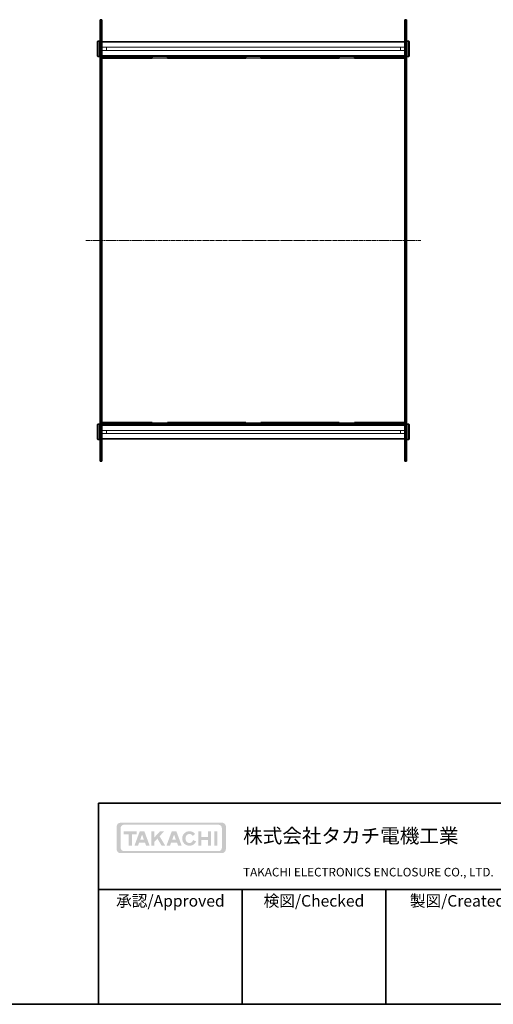
# Model space of a CAD drawing. Units: millimetres. Extents: x 0 to 10206, y 0 to 2108.
# Drawn here: x 1873 to 2492, y 0 to 1285 of the extents above; entities that cross this region are included whole.
import ezdxf

# ---------------------------------------------------------------- set-up
doc = ezdxf.new("R2010")
doc.units = ezdxf.units.MM
doc.linetypes.add('CHAIN', pattern=[0.35429999999999995, 0.2362, -0.0295, 0.0591, -0.0295])
for name, color, linetype, lineweight in [('Border (ISO)', 7, 'Continuous', 35), ('Centerline (ISO)', 131, 'Continuous', 18), ('Hatch (ISO)', 1, 'Continuous', 18), ('Hidden (ISO)', 7, 'Continuous', 18), ('Hidden Narrow (ISO)', 7, 'Continuous', 18), ('Title (ISO)', 7, 'Continuous', 35), ('Visible (ISO)', 7, 'Continuous', 35), ('Visible Narrow (ISO)', 7, 'Continuous', 25)]:
    doc.layers.add(name, color=color, linetype=linetype, lineweight=lineweight)
doc.styles.add('Note Text (TK)', font='MS PGothic.ttf')
doc.styles.add('文字スタイル67', font='arial.ttf')

# ---------------------------------------------------------------- blocks, each defined once
blk = doc.blocks.new('図面枠 tk図枠')
at = {"layer": 'Border (ISO)'}
blk.add_line((14.50000000000001, 8.000000000000007), (405.4999999999999, 8.000000000000007), dxfattribs=at)
blk = doc.blocks.new('表題欄 コピー版 tk表題欄')
at = {"layer": 'Hatch (ISO)'}
h = blk.add_hatch(color=256, dxfattribs=at)
edge = h.paths.add_edge_path(flags=0)
edge.add_arc((95.57537688673352, 236.2990653650367), 0.5958259999999996, 269.9999999999897, 360)
edge.add_line((96.17120288673351, 236.2990653650368), (96.17120288673348, 239.7107813650365))
edge.add_arc((95.5753768867335, 239.7107813650366), 0.5958259999999996, 0, 90.0000000000068)
edge.add_line((95.57537688673342, 240.3066073650366), (79.13710888673356, 240.3066073650366))
edge.add_arc((79.13710888673353, 239.7107813650366), 0.5958259999999996, 89.99999999999744, 180)
edge.add_line((78.54128288673353, 239.7107813650365), (78.54128288673331, 236.2990653650368))
edge.add_arc((79.13710888673332, 236.2990653650365), 0.5958259999999996, 180, 270.0000000000231)
edge.add_line((79.13710888673356, 235.7032393650365), (95.57537688673342, 235.7032393650367))
edge = h.paths.add_edge_path()
edge.add_line((77.83935088673357, 239.9556413650366), (77.83935088673357, 236.0542053650368))
edge.add_arc((78.54128288673346, 236.0542053650367), 0.7019319999998935, 180, 270.0000000000087)
edge.add_line((78.54128288673357, 235.3522733650368), (96.17120288673352, 235.3522733650368))
edge.add_arc((96.17120288673351, 236.0542053650367), 0.7019319999998921, 270, 360)
edge.add_line((96.8731348867334, 236.0542053650368), (96.87313488673352, 239.9556413650366))
edge.add_arc((96.1712028867336, 239.9556413650367), 0.7019319999998921, 0, 90.00000000000873)
edge.add_line((96.17120288673348, 240.6575733650367), (78.54128288673357, 240.6575733650366))
edge.add_arc((78.54128288673357, 239.9556413650366), 0.7019319999999984, 90, 180)
for points in [[(79.07181288673355, 239.1476033650369), (79.07181288673355, 238.6578833650367), (79.92066088673353, 238.6578833650367), (79.92066088673353, 236.6581933650368), (80.50832488673353, 236.6581933650368), (80.50832488673353, 238.6578833650367), (81.35717288673355, 238.6578833650367), (81.35717288673355, 239.1476033650369)], [(85.68407849525303, 236.6581933650368), (84.9434673993943, 237.8918698287545), (84.41792288673358, 237.3246628822781), (84.41792288673358, 236.6581933650368), (83.89555488673355, 236.6581933650368), (83.89555488673355, 239.1476033650369), (84.41792288673358, 239.1476033650369), (84.41792288673358, 238.0993979968839), (85.38913556809511, 239.1476033650369), (86.10696490847272, 239.1476033650369), (85.31925422435492, 238.2974470774499), (86.30334488673353, 236.6581933650368)], [(92.09142939614459, 239.1476033650369), (92.09142939614459, 236.6581933650368), (92.60971639614465, 236.6581933650368), (92.60971639614465, 237.6580383650368), (93.76872039614462, 237.6580383650368), (93.76872039614462, 236.6581933650368), (94.28700739614459, 236.6581933650368), (94.28700739614459, 239.1476033650369), (93.76872039614462, 239.1476033650369), (93.76872039614462, 238.1477583650367), (92.60971639614465, 238.1477583650367), (92.60971639614465, 239.1476033650369)], [(94.84202339614467, 239.1476033650369), (94.84202339614467, 236.6581933650368), (95.36439139614473, 236.6581933650368), (95.36439139614473, 239.1476033650369)]]:
    blk.add_hatch(color=256, dxfattribs=at).paths.add_polyline_path(points)
h = blk.add_hatch(color=256, dxfattribs=at)
h.paths.add_polyline_path([(82.59020695886475, 237.7110913650368), (81.95242681460243, 237.7110913650368), (82.27131688673356, 238.5794973650367)], flags=0)
h.paths.add_polyline_path([(82.77903014574996, 237.1968853650368), (81.76360362771717, 237.1968853650368), (81.56578886050404, 236.6581933650368), (80.94907288673355, 236.6581933650368), (81.86321688673357, 239.1476033650369), (82.67941688673353, 239.1476033650369), (83.59356088673351, 236.6581933650368), (82.97684491296302, 236.6581933650368)])
h = blk.add_hatch(color=256, dxfattribs=at)
h.paths.add_polyline_path([(87.52707281460246, 237.7110913650368), (88.16485295886469, 237.7110913650368), (87.84596288673359, 238.5794973650367)], flags=0)
h.paths.add_polyline_path([(87.14043486050403, 236.6581933650368), (87.3382496277172, 237.1968853650368), (88.35367614574989, 237.1968853650368), (88.551490912963, 236.6581933650368), (89.16820688673343, 236.6581933650368), (88.25406288673352, 239.1476033650369), (87.43786288673356, 239.1476033650369), (86.52371888673358, 236.6581933650368)])
h = blk.add_hatch(color=256, dxfattribs=at)
edge = h.paths.add_edge_path()
edge.add_arc((90.52309888673334, 237.9028983650369), 1.273272000000011, 38.55054079078439, 336.5820184016556)
edge.add_line((91.69149139614446, 237.3968543650369), (91.17255542714857, 237.6216113977801))
edge.add_ellipse((90.52309888673352, 237.9028983650369), major_axis=(0, -0.7998759999999119), ratio=0.8673469387756529, start_angle=128.5505407907963, end_angle=426.582018401653, ccw=False)
edge.add_line((91.09381514418376, 238.3576891122095), (91.51887237036831, 238.6964075050431))
at = {"layer": 'Title (ISO)'}
for p, q in [((74.70882392282105, 244.052739026017), (255.7088239228211, 244.052739026017)), ((74.70882392282105, 209.052739026017), (74.70882392282105, 244.052739026017)), ((149.7088239228211, 244.052739026017), (149.7088239228211, 209.052739026017)), ((230.7088239228211, 244.052739026017), (230.7088239228211, 209.052739026017)), ((255.7088239228211, 244.052739026017), (255.7088239228211, 209.052739026017)), ((243.2088239228211, 239.552739026017), (251.2088239228211, 240.5527390260171)), ((251.2088239228211, 234.552739026017), (251.2088239228211, 240.5527390260171)), ((243.2088239228211, 239.552739026017), (243.2088239228211, 235.552739026017)), ((243.2088239228211, 235.552739026017), (251.2088239228211, 234.552739026017)), ((230.7088239228211, 231.052739026017), (255.7088239228211, 231.052739026017)), ((74.70882392282105, 229.052739026017), (230.7088239228211, 229.052739026017)), ((99.70882392282108, 229.052739026017), (99.70882392282108, 209.052739026017)), ((124.708823922821, 229.052739026017), (124.708823922821, 209.052739026017)), ((230.7088239228211, 220.052739026017), (255.7088239228211, 220.052739026017)), ((149.7088239228211, 216.052739026017), (230.7088239228211, 216.052739026017)), ((255.7088239228211, 209.052739026017), (74.70882392282105, 209.052739026017))]:
    blk.add_line(p, q, dxfattribs=at)
at = {"layer": 'Title (ISO)', "color": 4, "linetype": 'CHAIN', "lineweight": 18, "ltscale": 8.889559745788574}
blk.add_line((238.2088239228211, 241.552739026017), (238.2088239228211, 233.552739026017), dxfattribs=at)
at = {"layer": 'Title (ISO)', "color": 4, "linetype": 'CHAIN', "lineweight": 18, "ltscale": 20.00163269042969}
blk.add_line((252.2088239228211, 237.552739026017), (234.2088239228211, 237.552739026017), dxfattribs=at)
at = {"layer": 'Title (ISO)'}
for radius in [3, 2]:
    blk.add_circle((238.2088239228211, 237.552739026017), radius, dxfattribs=at)
at = {"layer": 'Title (ISO)', "color": 1, "char_height": 2.000000029802322, "line_spacing_factor": 1.5, "style": 'Note Text (TK)'}
for s, insert, attachment_point in [('\\fＭＳ Ｐゴシック|b0|i0;{\\H2.0000;品名/Title}', (151.708823922821, 242.052739026017), 4), ('\\fＭＳ Ｐゴシック|b0|i0;{\\H2.0000;尺度/Scale}', (232.7088239228211, 229.052739026017), 4), ('\\fＭＳ Ｐゴシック|b0|i0;{\\H2.0000;承認/Approved}', (87.20882392282108, 227.052739026017), 5), ('\\fＭＳ Ｐゴシック|b0|i0;{\\H2.0000;検図/Checked}', (112.208823922821, 227.052739026017), 5), ('\\fＭＳ Ｐゴシック|b0|i0;{\\H2.0000;製図/Created}', (137.2088239228211, 227.052739026017), 5), ('\\fＭＳ Ｐゴシック|b0|i0;{\\H2.0000;作成日/Date}', (151.708823922821, 212.552739026017), 4)]:
    blk.add_mtext(s, dxfattribs=dict(at, insert=insert, attachment_point=attachment_point))
at = {"layer": 'Title (ISO)', "color": 7, "line_spacing_factor": 1.5, "style": 'Note Text (TK)'}
for s, insert, char_height, attachment_point in [('株式会社タカチ電機工業', (99.87313488673345, 238.052739026017), 2.5, 4), ('\\fArial|b0|i0;{\\H1.4986;TAKACHI ELECTRONICS ENCLOSURE CO., LTD.}', (99.87313488673342, 232.052739026017), 1.49859994649887, 4), ('\\fＭＳ Ｐゴシック|b0|i0;{\\H2.0000;/}', (243.2088239228211, 214.552739026017), 2.000000029802322, 5)]:
    blk.add_mtext(s, dxfattribs=dict(at, insert=insert, char_height=char_height, attachment_point=attachment_point))
at = {"layer": 'Title (ISO)', "color": 7}
for tag, p, height, style in [('<品名>_001', (153.367914831912, 235.6820003896534), 2.5, 'Note Text (TK)'), ('<Title>_001', (153.5696697597652, 230.5520568828656), 2.000000029802322, '文字スタイル67'), ('<尺度>_001', (239.6434830137302, 222.302739026017), 2.5, 'Note Text (TK)'), ('<ページ_No.>_001', (237.7997330137302, 213.302739026017), 2.5, 'Note Text (TK)'), ('<総ページ数>_001', (246.7997330137301, 213.302739026017), 2.5, 'Note Text (TK)'), ('作成日_001', (175.8664943773665, 211.2814322078352), 2.5, 'Note Text (TK)')]:
    blk.add_attdef(tag, p, '', height=height, dxfattribs=dict(at, style=style))

msp = doc.modelspace()

# ---------------------------------------------------------------- linework, layer by layer
at = {"layer": 'Centerline (ISO)', "linetype": 'CHAIN', "ltscale": 23.99096870422363}
msp.add_line((1959.335598717538, 996.9705454375691), (2396.835598717538, 996.9705454375686), dxfattribs=at)
at = {"layer": 'Hidden (ISO)', "ltscale": 0.5078191161155701}
for p, q in [((1980.085598717538, 1266.970545437568), (1978.085598717538, 1266.970545437568)), ((2378.085598717538, 1266.97054543757), (2376.085598717538, 1266.97054543757)), ((1980.085598717538, 1249.220545437568), (1978.085598717538, 1249.220545437568)), ((2378.085598717538, 1249.220545437568), (2376.085598717538, 1249.220545437568)), ((1980.085598717538, 1244.720545437568), (1978.085598717538, 1244.720545437568)), ((1978.085598717538, 1237.070545437568), (1980.085598717538, 1237.070545437568)), ((1978.085598717538, 1234.870545437568), (1980.085598717538, 1234.870545437568)), ((1978.135598717539, 1236.970545437567), (1978.135598717539, 1234.970545437567)), ((2378.085598717538, 1244.720545437569), (2376.085598717538, 1244.720545437569)), ((2376.085598717538, 1237.070545437569), (2378.085598717538, 1237.070545437569)), ((2376.085598717538, 1234.870545437569), (2378.085598717538, 1234.870545437569)), ((2378.035598717538, 1236.970545437567), (2378.035598717538, 1234.970545437567)), ((1978.085598717538, 1177.490545437568), (1980.085598717538, 1177.490545437568)), ((2376.085598717538, 1177.490545437569), (2378.085598717538, 1177.490545437569)), ((1978.085598717538, 1157.090545437568), (1980.085598717538, 1157.090545437568)), ((2376.085598717538, 1157.090545437568), (2378.085598717538, 1157.090545437568)), ((1978.085598717538, 1092.330545437568), (1980.085598717538, 1092.330545437568)), ((2376.085598717538, 1092.330545437568), (2378.085598717538, 1092.330545437568)), ((1978.085598717538, 1071.930545437568), (1980.085598717538, 1071.930545437568)), ((2376.085598717538, 1071.930545437568), (2378.085598717538, 1071.930545437568)), ((1980.085598717538, 1007.170545437569), (1978.085598717538, 1007.170545437569)), ((2378.085598717538, 1007.170545437568), (2376.085598717538, 1007.170545437568)), ((1980.085598717538, 986.7705454375689), (1978.085598717538, 986.7705454375689)), ((2378.085598717538, 986.7705454375684), (2376.085598717538, 986.7705454375684)), ((1978.085598717538, 922.0105454375687), (1980.085598717538, 922.0105454375687)), ((2376.085598717538, 922.0105454375683), (2378.085598717538, 922.0105454375683)), ((1978.085598717538, 901.6105454375688), (1980.085598717538, 901.6105454375688)), ((2376.085598717538, 901.6105454375682), (2378.085598717538, 901.6105454375682)), ((1978.085598717538, 836.8505454375689), (1980.085598717538, 836.8505454375689)), ((2376.085598717538, 836.8505454375684), (2378.085598717538, 836.8505454375684)), ((1978.085598717538, 816.4505454375688), (1980.085598717538, 816.4505454375688)), ((2376.085598717538, 816.4505454375682), (2378.085598717538, 816.4505454375682)), ((1978.085598717538, 759.070545437569), (1980.085598717538, 759.070545437569)), ((1978.135598717539, 758.9705454375685), (1978.135598717539, 756.9705454375685)), ((2376.085598717538, 759.0705454375686), (2378.085598717538, 759.0705454375686)), ((2378.03559871754, 758.9705454375685), (2378.03559871754, 756.9705454375685)), ((1978.085598717538, 756.8705454375693), (1980.085598717538, 756.8705454375693)), ((1980.085598717538, 749.2205454375693), (1978.085598717538, 749.2205454375693)), ((2376.085598717538, 756.8705454375685), (2378.085598717538, 756.8705454375685)), ((2378.085598717538, 749.2205454375687), (2376.085598717538, 749.2205454375687)), ((1980.085598717538, 744.7205454375693), (1978.085598717538, 744.7205454375693)), ((2378.085598717538, 744.7205454375687), (2376.085598717538, 744.7205454375687)), ((1980.085598717538, 726.9705454375678), (1978.085598717538, 726.9705454375678)), ((2378.085598717538, 726.9705454375684), (2376.085598717538, 726.9705454375684))]:
    msp.add_line(p, q, dxfattribs=at)
at = {"layer": 'Hidden (ISO)', "ltscale": 2.03157639503479}
for p, q in [((1978.085598717538, 1248.970545437568), (1986.085598717538, 1248.970545437568)), ((2378.085598717538, 1248.970545437569), (2370.085598717538, 1248.970545437569)), ((1978.085598717538, 1244.970545437568), (1986.085598717538, 1244.970545437568)), ((2378.085598717538, 1244.970545437569), (2370.085598717538, 1244.970545437569)), ((1978.085598717538, 748.9705454375694), (1986.085598717538, 748.9705454375694)), ((2378.085598717538, 748.9705454375687), (2370.085598717538, 748.9705454375687)), ((1978.085598717538, 744.9705454375694), (1986.085598717538, 744.9705454375694)), ((2378.085598717538, 744.9705454375685), (2370.085598717538, 744.9705454375685))]:
    msp.add_line(p, q, dxfattribs=at)
at = {"layer": 'Hidden (ISO)', "ltscale": 12.77213382720947}
for p, q in [((2376.085598717538, 1248.970545437569), (1980.085598717538, 1248.970545437569)), ((2376.085598717538, 1244.970545437569), (1980.085598717538, 1244.970545437569)), ((2376.085598717538, 748.9705454375687), (1980.085598717538, 748.9705454375687)), ((2376.085598717538, 744.9705454375685), (1980.085598717538, 744.9705454375685))]:
    msp.add_line(p, q, dxfattribs=at)
at = {"layer": 'Hidden (ISO)', "ltscale": 1.595574855804443}
for p, q in [((1986.085598717538, 1244.970545437568), (1986.085598717538, 1248.970545437568)), ((2370.085598717538, 1248.970545437569), (2370.085598717538, 1244.970545437569)), ((1986.085598717538, 744.9705454375694), (1986.085598717538, 748.9705454375694)), ((2370.085598717538, 748.9705454375687), (2370.085598717538, 744.9705454375685))]:
    msp.add_line(p, q, dxfattribs=at)
at = {"layer": 'Hidden (ISO)', "ltscale": 0.4951211214065552}
for p, q in [((1978.135598717539, 1236.970545437567), (1980.085598717538, 1236.970545437567)), ((1978.135598717539, 1234.970545437567), (1980.085598717538, 1234.970545437567)), ((2376.085598717537, 1236.970545437567), (2378.035598717538, 1236.970545437567)), ((2376.085598717537, 1234.970545437567), (2378.035598717538, 1234.970545437567)), ((1980.085598717538, 1177.290545437569), (1978.135598717539, 1177.290545437569)), ((2378.035598717539, 1177.290545437569), (2376.085598717537, 1177.290545437569)), ((1978.135598717539, 1157.290545437568), (1980.085598717538, 1157.290545437568)), ((2376.085598717537, 1157.290545437568), (2378.035598717539, 1157.290545437568)), ((1980.085598717538, 1092.130545437568), (1978.135598717539, 1092.130545437568)), ((2378.035598717539, 1092.130545437568), (2376.085598717537, 1092.130545437568)), ((1978.135598717539, 1072.130545437568), (1980.085598717538, 1072.130545437568)), ((2376.085598717537, 1072.130545437569), (2378.035598717539, 1072.130545437569)), ((1980.085598717538, 1006.970545437568), (1978.135598717539, 1006.970545437568)), ((2376.085598717537, 1006.970545437569), (2378.035598717539, 1006.970545437569)), ((1978.135598717539, 986.9705454375685), (1980.085598717538, 986.9705454375685)), ((2378.035598717539, 986.9705454375685), (2376.085598717537, 986.9705454375685)), ((1980.085598717538, 921.8105454375685), (1978.135598717539, 921.8105454375685)), ((2378.035598717539, 921.8105454375686), (2376.085598717537, 921.8105454375686)), ((1978.135598717539, 901.8105454375684), (1980.085598717538, 901.8105454375684)), ((2376.085598717537, 901.8105454375685), (2378.035598717539, 901.8105454375685)), ((1980.085598717538, 836.6505454375683), (1978.135598717539, 836.6505454375683)), ((2378.035598717539, 836.6505454375686), (2376.085598717537, 836.6505454375686)), ((1978.135598717539, 816.6505454375682), (1980.085598717538, 816.6505454375682)), ((2376.085598717537, 816.6505454375686), (2378.035598717539, 816.6505454375686)), ((1978.135598717539, 758.9705454375685), (1980.085598717538, 758.9705454375685)), ((2376.085598717538, 758.9705454375685), (2378.03559871754, 758.9705454375685)), ((1978.135598717539, 756.9705454375685), (1980.085598717538, 756.9705454375685)), ((2376.085598717538, 756.9705454375685), (2378.03559871754, 756.9705454375685))]:
    msp.add_line(p, q, dxfattribs=at)
at = {"layer": 'Hidden (ISO)', "ltscale": 5.079091072082519}
for p, q in [((2066.118932050873, 1234.970545437567), (2046.118932050873, 1234.970545437567)), ((2188.085598717539, 1234.970545437567), (2168.085598717539, 1234.970545437567)), ((2310.052265384206, 1234.970545437567), (2290.052265384206, 1234.970545437567)), ((1978.135598717539, 1177.290545437569), (1978.135598717539, 1157.290545437568)), ((2378.035598717539, 1157.290545437568), (2378.035598717539, 1177.290545437569)), ((1978.135598717539, 1092.130545437568), (1978.135598717539, 1072.130545437568)), ((2378.035598717539, 1072.130545437569), (2378.035598717539, 1092.130545437568)), ((1978.135598717539, 1006.970545437568), (1978.135598717539, 986.9705454375685)), ((2378.035598717539, 1006.970545437569), (2378.035598717539, 986.9705454375685)), ((1978.135598717539, 921.8105454375685), (1978.135598717539, 901.8105454375684)), ((2378.035598717539, 901.8105454375685), (2378.035598717539, 921.8105454375686)), ((1978.135598717539, 836.6505454375683), (1978.135598717539, 816.6505454375682)), ((2378.035598717539, 816.6505454375686), (2378.035598717539, 836.6505454375686)), ((2046.118932050872, 758.9705454375685), (2066.118932050872, 758.9705454375685)), ((2168.085598717539, 758.9705454375685), (2188.085598717539, 758.9705454375685)), ((2290.052265384206, 758.9705454375685), (2310.052265384206, 758.9705454375685))]:
    msp.add_line(p, q, dxfattribs=at)
at = {"layer": 'Hidden Narrow (ISO)', "ltscale": 0.5078191161155701}
for p, q in [((1980.085598717538, 1283.042802734365), (1978.085598717538, 1283.042802734365)), ((2378.085598717538, 1283.042802734365), (2376.085598717538, 1283.042802734365)), ((1980.085598717538, 710.8982881407723), (1978.085598717538, 710.8982881407723)), ((2378.085598717538, 710.8982881407715), (2376.085598717538, 710.8982881407715))]:
    msp.add_line(p, q, dxfattribs=at)
at = {"layer": 'Visible (ISO)'}
for p, q in [((1978.085598717538, 1178.741037240847), (1978.085598717538, 1284.970545437568)), ((1980.085598717538, 1284.970545437568), (1978.085598717538, 1284.970545437568)), ((1980.085598717538, 1284.970545437568), (1980.085598717538, 1178.741037240847)), ((2376.085598717538, 1178.741037240847), (2376.085598717538, 1284.970545437568)), ((2378.085598717538, 1284.970545437568), (2376.085598717538, 1284.970545437568)), ((2378.085598717538, 1284.970545437568), (2378.085598717538, 1178.741037240847)), ((1974.585598717538, 1256.470545437568), (1975.085598717538, 1256.970545437568)), ((1974.585598717538, 1237.470545437568), (1974.585598717538, 1256.470545437568)), ((1975.085598717538, 1256.970545437568), (1975.085598717538, 1236.970545437568)), ((1975.085598717538, 1256.970545437568), (1977.585598717538, 1256.970545437568)), ((1977.585598717538, 1236.970545437568), (1977.585598717538, 1256.970545437568)), ((1978.085598717538, 1256.470545437568), (1977.585598717538, 1256.970545437568)), ((2376.085598717538, 1255.970545437569), (1980.085598717538, 1255.970545437569)), ((2378.085598717538, 1256.470545437569), (2378.585598717538, 1256.970545437569)), ((2378.585598717538, 1256.970545437569), (2378.585598717538, 1236.970545437569)), ((2381.085598717538, 1256.970545437569), (2378.585598717538, 1256.970545437569)), ((2381.085598717538, 1236.970545437569), (2381.085598717538, 1256.970545437569)), ((2381.585598717538, 1256.470545437569), (2381.085598717538, 1256.970545437569)), ((2381.585598717538, 1256.470545437569), (2381.585598717538, 1237.470545437569)), ((1974.585598717538, 1237.470545437568), (1975.085598717538, 1236.970545437568)), ((1975.085598717538, 1236.970545437568), (1977.585598717538, 1236.970545437568)), ((1978.085598717538, 1237.470545437568), (1977.585598717538, 1236.970545437568)), ((2376.085598717538, 1237.970545437568), (1980.085598717538, 1237.970545437568)), ((1980.085598717538, 1236.970545437567), (1980.135598717539, 1236.970545437567)), ((1980.085598717538, 1234.970545437567), (1980.135598717539, 1234.970545437567)), ((1980.135598717539, 1236.970545437567), (2045.968932050932, 1236.970545437567)), ((1980.135598717539, 1234.970545437567), (1980.135598717539, 1236.970545437567)), ((2045.968932050932, 1234.970545437567), (1980.135598717539, 1234.970545437567)), ((2046.118932050873, 1234.870545437572), (1980.135598717539, 1234.870545437572)), ((1980.135598717539, 1177.290545437569), (1980.135598717539, 1234.870545437572)), ((2045.968932050932, 1236.970545437567), (2066.268932050931, 1236.970545437567)), ((2045.968932050932, 1234.970545437567), (2045.968932050932, 1236.970545437567)), ((2046.118932050873, 1234.970545437567), (2045.968932050932, 1234.970545437567)), ((2066.118932050873, 1236.870545437571), (2046.118932050873, 1236.870545437571)), ((2046.118932050873, 1236.870545437571), (2046.118932050873, 1234.870545437572)), ((2066.118932050873, 1234.870545437572), (2066.118932050873, 1236.870545437571)), ((2066.268932050931, 1234.970545437567), (2066.118932050873, 1234.970545437567)), ((2168.085598717539, 1234.870545437572), (2066.118932050873, 1234.870545437572)), ((2066.268932050931, 1236.970545437567), (2066.268932050931, 1234.970545437567)), ((2066.268932050931, 1236.970545437567), (2167.935598717539, 1236.970545437567)), ((2167.935598717539, 1234.970545437567), (2066.268932050931, 1234.970545437567)), ((2167.935598717539, 1236.970545437567), (2188.235598717539, 1236.970545437567)), ((2167.935598717539, 1234.970545437567), (2167.935598717539, 1236.970545437567)), ((2168.085598717539, 1234.970545437567), (2167.935598717539, 1234.970545437567)), ((2168.085598717539, 1234.870545437572), (2168.085598717539, 1236.870545437571)), ((2168.085598717539, 1236.870545437571), (2188.085598717539, 1236.870545437571)), ((2188.085598717539, 1236.870545437571), (2188.085598717539, 1234.870545437572)), ((2188.235598717539, 1234.970545437567), (2188.085598717539, 1234.970545437567)), ((2290.052265384206, 1234.870545437572), (2188.085598717539, 1234.870545437572)), ((2188.235598717539, 1236.970545437567), (2289.902265384265, 1236.970545437567)), ((2188.235598717539, 1236.970545437567), (2188.235598717539, 1234.970545437567)), ((2289.902265384265, 1234.970545437567), (2188.235598717539, 1234.970545437567)), ((2289.902265384265, 1236.970545437567), (2310.202265384264, 1236.970545437567)), ((2289.902265384265, 1234.970545437567), (2289.902265384265, 1236.970545437567)), ((2290.052265384206, 1234.970545437567), (2289.902265384265, 1234.970545437567)), ((2310.052265384206, 1236.870545437571), (2290.052265384206, 1236.870545437572)), ((2290.052265384206, 1236.870545437572), (2290.052265384206, 1234.870545437572)), ((2310.052265384206, 1234.870545437572), (2310.052265384206, 1236.870545437571)), ((2310.202265384264, 1234.970545437567), (2310.052265384206, 1234.970545437567)), ((2376.035598717538, 1234.870545437572), (2310.052265384206, 1234.870545437572)), ((2310.202265384264, 1236.970545437567), (2310.202265384264, 1234.970545437567)), ((2310.202265384264, 1236.970545437567), (2376.035598717538, 1236.970545437567)), ((2376.035598717538, 1234.970545437567), (2310.202265384264, 1234.970545437567)), ((2376.035598717538, 1236.970545437567), (2376.035598717538, 1234.970545437567)), ((2376.035598717538, 1236.970545437567), (2376.085598717537, 1236.970545437567)), ((2376.035598717538, 1234.970545437567), (2376.085598717537, 1234.970545437567)), ((2376.035598717538, 1234.870545437572), (2376.035598717538, 1177.290545437569)), ((2378.085598717538, 1237.470545437569), (2378.585598717538, 1236.970545437569)), ((2381.085598717538, 1236.970545437569), (2378.585598717538, 1236.970545437569)), ((2381.585598717538, 1237.470545437569), (2381.085598717538, 1236.970545437569)), ((1978.085598717538, 1178.741037240847), (1978.085598717538, 815.2000536342905)), ((1980.085598717538, 815.2000536342905), (1980.085598717538, 1178.741037240846)), ((1980.135598717539, 1177.290545437569), (1980.085598717538, 1177.290545437569)), ((2376.085598717537, 1177.290545437569), (2376.035598717538, 1177.290545437569)), ((2376.085598717538, 1178.741037240847), (2376.085598717538, 815.2000536342898)), ((2378.085598717538, 815.20005363429), (2378.085598717538, 1178.741037240847)), ((1980.085598717538, 1157.290545437568), (1980.135598717539, 1157.290545437568)), ((1980.135598717539, 1092.130545437568), (1980.135598717539, 1157.290545437568)), ((2376.035598717538, 1157.290545437568), (2376.035598717538, 1092.130545437568)), ((2376.035598717538, 1157.290545437568), (2376.085598717537, 1157.290545437568)), ((1980.135598717539, 1092.130545437568), (1980.085598717538, 1092.130545437568)), ((2376.085598717537, 1092.130545437568), (2376.035598717538, 1092.130545437568)), ((1980.085598717538, 1072.130545437568), (1980.135598717539, 1072.130545437568)), ((1980.135598717539, 1006.970545437568), (1980.135598717539, 1072.130545437568)), ((2376.035598717538, 1072.130545437569), (2376.035598717538, 1006.970545437569)), ((2376.035598717538, 1072.130545437569), (2376.085598717537, 1072.130545437569)), ((1980.135598717539, 1006.970545437568), (1980.085598717538, 1006.970545437568)), ((2376.035598717538, 1006.970545437569), (2376.085598717537, 1006.970545437569)), ((1980.085598717538, 986.9705454375685), (1980.135598717539, 986.9705454375685)), ((1980.135598717539, 921.8105454375685), (1980.135598717539, 986.9705454375685)), ((2376.035598717538, 986.9705454375685), (2376.035598717538, 921.8105454375686)), ((2376.085598717537, 986.9705454375685), (2376.035598717538, 986.9705454375685)), ((1980.135598717539, 921.8105454375685), (1980.085598717538, 921.8105454375685)), ((2376.085598717537, 921.8105454375686), (2376.035598717538, 921.8105454375686)), ((1980.085598717538, 901.8105454375684), (1980.135598717539, 901.8105454375684)), ((1980.135598717539, 836.6505454375683), (1980.135598717539, 901.8105454375684)), ((2376.035598717538, 901.8105454375685), (2376.035598717538, 836.6505454375686)), ((2376.035598717538, 901.8105454375685), (2376.085598717537, 901.8105454375685)), ((1980.135598717539, 836.6505454375683), (1980.085598717538, 836.6505454375683)), ((2376.085598717537, 836.6505454375686), (2376.035598717538, 836.6505454375686)), ((1978.085598717538, 708.9705454375696), (1978.085598717538, 815.2000536342905)), ((1980.085598717538, 816.6505454375682), (1980.135598717539, 816.6505454375682)), ((1980.085598717538, 815.2000536342905), (1980.085598717538, 708.9705454375696)), ((1980.135598717539, 759.0705454375714), (1980.135598717539, 816.6505454375682)), ((2376.035598717538, 816.6505454375686), (2376.035598717538, 759.0705454375714)), ((2376.035598717538, 816.6505454375686), (2376.085598717537, 816.6505454375686)), ((2376.085598717538, 708.9705454375687), (2376.085598717538, 815.20005363429)), ((2378.085598717538, 815.20005363429), (2378.085598717538, 708.9705454375687)), ((1980.085598717538, 758.9705454375685), (1980.135598717539, 758.9705454375685)), ((1980.135598717539, 759.0705454375714), (2046.118932050873, 759.0705454375714)), ((1980.135598717539, 758.9705454375685), (2045.968932050932, 758.9705454375685)), ((1980.135598717539, 756.9705454375685), (1980.135598717539, 758.9705454375685)), ((2045.968932050932, 758.9705454375685), (2046.118932050872, 758.9705454375685)), ((2045.968932050932, 756.9705454375685), (2045.968932050932, 758.9705454375685)), ((2046.118932050873, 759.0705454375714), (2046.118932050873, 757.0705454375714)), ((2066.118932050873, 757.0705454375714), (2066.118932050873, 759.0705454375714)), ((2066.118932050873, 759.0705454375714), (2168.085598717539, 759.0705454375714)), ((2066.118932050872, 758.9705454375685), (2066.268932050931, 758.9705454375685)), ((2066.268932050931, 758.9705454375685), (2066.268932050931, 756.9705454375685)), ((2066.268932050931, 758.9705454375685), (2167.935598717539, 758.9705454375685)), ((2167.935598717539, 758.9705454375685), (2168.085598717539, 758.9705454375685)), ((2167.935598717539, 756.9705454375685), (2167.935598717539, 758.9705454375685)), ((2168.085598717539, 759.0705454375714), (2168.085598717539, 757.0705454375714)), ((2188.085598717539, 759.0705454375714), (2290.052265384206, 759.0705454375714)), ((2188.085598717539, 757.0705454375714), (2188.085598717539, 759.0705454375714)), ((2188.085598717539, 758.9705454375685), (2188.23559871754, 758.9705454375685)), ((2188.23559871754, 758.9705454375685), (2289.902265384265, 758.9705454375685)), ((2188.23559871754, 758.9705454375685), (2188.23559871754, 756.9705454375685)), ((2289.902265384265, 758.9705454375685), (2290.052265384206, 758.9705454375685)), ((2289.902265384265, 756.9705454375685), (2289.902265384265, 758.9705454375685)), ((2290.052265384206, 759.0705454375714), (2290.052265384206, 757.0705454375714)), ((2310.052265384206, 757.0705454375715), (2310.052265384206, 759.0705454375714)), ((2310.052265384206, 759.0705454375714), (2376.035598717538, 759.0705454375714)), ((2310.052265384206, 758.9705454375685), (2310.202265384265, 758.9705454375685)), ((2310.202265384265, 758.9705454375685), (2310.202265384265, 756.9705454375685)), ((2310.202265384265, 758.9705454375685), (2376.035598717539, 758.9705454375685)), ((2376.035598717539, 758.9705454375685), (2376.035598717539, 756.9705454375685)), ((2376.035598717539, 758.9705454375685), (2376.085598717538, 758.9705454375685)), ((1974.585598717538, 756.4705454375694), (1975.085598717538, 756.9705454375694)), ((1974.585598717538, 737.4705454375694), (1974.585598717538, 756.4705454375694)), ((1975.085598717538, 756.9705454375694), (1975.085598717538, 736.9705454375694)), ((1975.085598717538, 756.9705454375694), (1977.585598717538, 756.9705454375694)), ((1977.585598717538, 736.9705454375694), (1977.585598717538, 756.9705454375694)), ((1978.085598717538, 756.4705454375694), (1977.585598717538, 756.9705454375694)), ((1980.085598717538, 756.9705454375685), (1980.135598717539, 756.9705454375685)), ((2376.085598717538, 755.9705454375684), (1980.085598717538, 755.9705454375684)), ((2045.968932050932, 756.9705454375685), (1980.135598717539, 756.9705454375685)), ((2066.268932050931, 756.9705454375685), (2045.968932050932, 756.9705454375685)), ((2046.118932050873, 757.0705454375714), (2066.118932050873, 757.0705454375714)), ((2167.935598717539, 756.9705454375685), (2066.268932050931, 756.9705454375685)), ((2188.23559871754, 756.9705454375685), (2167.935598717539, 756.9705454375685)), ((2168.085598717539, 757.0705454375714), (2188.085598717539, 757.0705454375714)), ((2289.902265384265, 756.9705454375685), (2188.23559871754, 756.9705454375685)), ((2310.202265384265, 756.9705454375685), (2289.902265384265, 756.9705454375685)), ((2290.052265384206, 757.0705454375714), (2310.052265384206, 757.0705454375715)), ((2376.035598717539, 756.9705454375685), (2310.202265384265, 756.9705454375685)), ((2376.035598717539, 756.9705454375685), (2376.085598717538, 756.9705454375685)), ((2378.085598717538, 756.4705454375684), (2378.585598717538, 756.9705454375685)), ((2378.585598717538, 756.9705454375685), (2378.585598717538, 736.9705454375687)), ((2381.085598717538, 756.9705454375685), (2378.585598717538, 756.9705454375685)), ((2381.085598717538, 736.9705454375687), (2381.085598717538, 756.9705454375685)), ((2381.585598717538, 756.4705454375684), (2381.085598717538, 756.9705454375685)), ((2381.585598717538, 756.4705454375684), (2381.585598717538, 737.4705454375685)), ((1974.585598717538, 737.4705454375694), (1975.085598717538, 736.9705454375691)), ((1975.085598717538, 736.9705454375694), (1977.585598717538, 736.9705454375694)), ((1978.085598717538, 737.4705454375694), (1977.585598717538, 736.9705454375691)), ((2376.085598717538, 737.9705454375687), (1980.085598717538, 737.9705454375687)), ((2378.085598717538, 737.4705454375685), (2378.585598717538, 736.9705454375687)), ((2381.085598717538, 736.9705454375687), (2378.585598717538, 736.9705454375687)), ((2381.585598717538, 737.4705454375685), (2381.085598717538, 736.9705454375687)), ((1980.085598717538, 708.9705454375693), (1978.085598717538, 708.9705454375693)), ((2378.085598717538, 708.9705454375687), (2376.085598717538, 708.9705454375687))]:
    msp.add_line(p, q, dxfattribs=at)
at = {"layer": 'Visible Narrow (ISO)'}
for p, q in [((1980.085598717538, 1178.741037240847), (1978.085598717538, 1178.741037240847)), ((2378.085598717538, 1178.741037240847), (2376.085598717538, 1178.741037240847)), ((1980.085598717538, 815.2000536342905), (1978.085598717538, 815.2000536342905)), ((2378.085598717538, 815.20005363429), (2376.085598717538, 815.20005363429))]:
    msp.add_line(p, q, dxfattribs=at)

# ---------------------------------------------------------------- block references
at = {"xscale": 7.5, "yscale": 7.5, "zscale": 7.5}
msp.add_blockref('図面枠 tk図枠', (292.2499999999999, -60.00000000000006), dxfattribs=at)
ref = msp.add_blockref('表題欄 コピー版 tk表題欄', (1415.683820578841, -1567.895542695128), dxfattribs=dict(xscale=7.5, yscale=7.5, zscale=7.5))
ref.add_attrib('<品名>_001', '曲線型アルミフリーサイズケース', (2565.943181818182, 199.7194602272728), dxfattribs={"layer": 'Title (ISO)', "color": 7, "height": 18.75, "style": 'Note Text (TK)'})
ref.add_attrib('<尺度>_001', '1:7.5', (3213.009943181818, 99.37500000000023), dxfattribs={"layer": 'Title (ISO)', "color": 7, "height": 18.75, "style": 'Note Text (TK)'})
ref.add_attrib('作成日_001', '2025/03/31', (2736.546873023586, 16.5553974431136), dxfattribs={"layer": 'Title (ISO)', "color": 7, "height": 18.75, "style": 'Note Text (TK)'})
ref.add_attrib('<Title>_001', 'CUSTOM SIZED ARC DESIGN ALUMINIUM ENCLOSURE', (2567.456343777081, 161.2448839263642), dxfattribs={"layer": 'Title (ISO)', "color": 7, "height": 15.00000022351741, "style": '文字スタイル67'})
ref.add_attrib('<ページ_No.>_001', '2', (3199.181818181819, 31.87500000000006), dxfattribs={"layer": 'Title (ISO)', "color": 7, "height": 18.75, "style": 'Note Text (TK)'})
ref.add_attrib('<総ページ数>_001', '5', (3266.681818181819, 31.87500000000006), dxfattribs={"layer": 'Title (ISO)', "color": 7, "height": 18.75, "style": 'Note Text (TK)'})

doc.saveas('drawing.dxf')
